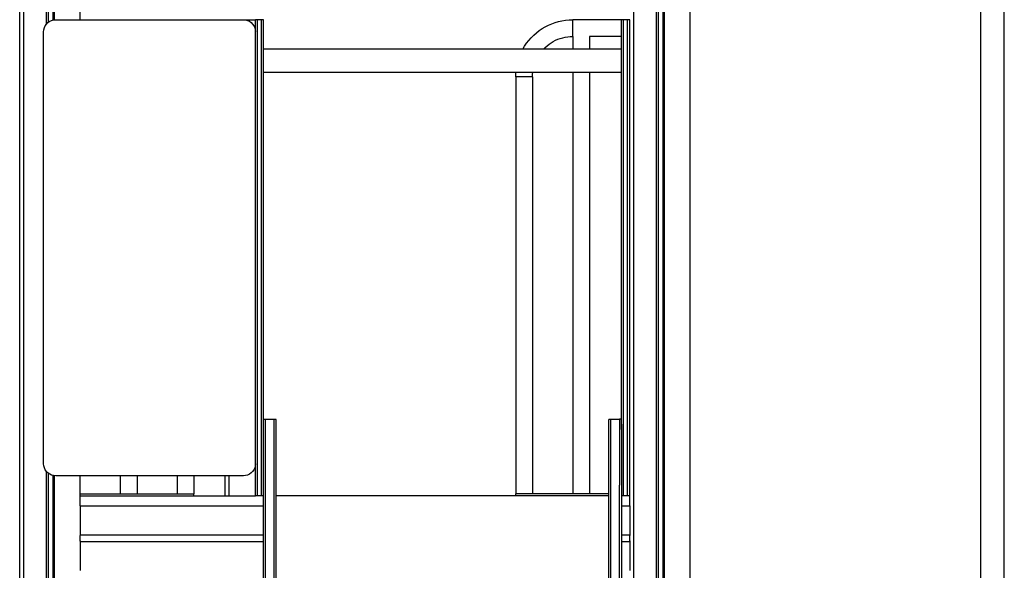
# Model space of a CAD drawing. Units: millimetres. Extents: x 11693 to 24122, y -27603 to -10116.
# Drawn here: x 16742 to 18211, y -26173 to -25352 of the extents above; entities that cross this region are included whole.
import ezdxf

# ---------------------------------------------------------------- set-up
doc = ezdxf.new("R2010")
doc.units = ezdxf.units.MM
doc.header["$MEASUREMENT"] = 0
doc.layers.add('0_Pen_No__1', color=7, linetype='Continuous', lineweight=30)
doc.layers.add('A-FLOR_Pen_No__1', color=7, linetype='Continuous', lineweight=30)

msp = doc.modelspace()

# ---------------------------------------------------------------- linework, layer by layer
at = {"layer": '0_Pen_No__1', "linetype": 'Continuous'}
for p, q in [((18210.6, -27327.5), (18210.6, -24915.6)), ((18175.6, -27327.5), (18175.6, -24932.4)), ((16786.4, -25354.9), (16789.3, -25353.6)), ((16789.3, -25353.6), (16792.3, -25352.8)), ((16792.3, -25352.8), (16795.4, -25352.5)), ((16795.4, -25352.5), (17075.4, -25352.5)), ((17075.4, -25352.5), (17078.5, -25352.8)), ((17078.5, -25352.8), (17081.6, -25353.6)), ((17081.6, -25353.6), (17084.4, -25354.9)), ((17093.4, -25352.7), (17093.4, -25352.5)), ((17096.4, -25352.5), (17093.4, -25352.5)), ((17093.4, -25353.4), (17093.4, -25352.7)), ((17093.4, -25354.6), (17093.4, -25353.4)), ((17096.4, -25352.7), (17096.4, -25352.5)), ((17102.4, -25352.5), (17096.4, -25352.5)), ((17096.4, -25353.4), (17096.4, -25352.7)), ((17096.4, -25354.6), (17096.4, -25353.4)), ((17102.4, -25352.7), (17102.4, -25352.5)), ((17105.4, -25352.5), (17102.4, -25352.5)), ((17102.4, -25353.4), (17102.4, -25352.7)), ((17102.4, -25354.6), (17102.4, -25353.4)), ((17105.4, -25352.7), (17105.4, -25352.5)), ((17105.4, -25353.4), (17105.4, -25352.7)), ((17105.4, -25354.6), (17105.4, -25353.4)), ((17550.7, -25354), (17556, -25353.1)), ((17556, -25353.1), (17561.3, -25352.6)), ((17561.3, -25352.6), (17566.7, -25352.5)), ((17566.7, -25352.6), (17566.7, -25352.5)), ((17566.7, -25352.5), (17566.7, -25352.5)), ((17639.7, -25352.5), (17566.7, -25352.5)), ((17566.7, -25352.7), (17566.7, -25352.6)), ((17566.7, -25352.9), (17566.7, -25352.7)), ((17566.7, -25353.1), (17566.7, -25352.9)), ((17566.7, -25353.4), (17566.7, -25353.1)), ((17566.7, -25353.7), (17566.7, -25353.4)), ((17566.7, -25354), (17566.7, -25353.7)), ((17639.7, -25352.7), (17639.7, -25352.5)), ((17642.7, -25352.5), (17639.7, -25352.5)), ((17639.7, -25353.4), (17639.7, -25352.7)), ((17639.7, -25354.6), (17639.7, -25353.4)), ((17642.7, -25352.7), (17642.7, -25352.5)), ((17648.7, -25352.5), (17642.7, -25352.5)), ((17642.7, -25353.4), (17642.7, -25352.7)), ((17642.7, -25354.6), (17642.7, -25353.4)), ((17648.7, -25352.7), (17648.7, -25352.5)), ((17651.7, -25352.5), (17648.7, -25352.5)), ((17648.7, -25353.4), (17648.7, -25352.7)), ((17648.7, -25354.6), (17648.7, -25353.4)), ((17651.7, -25352.7), (17651.7, -25352.5)), ((17651.7, -25353.4), (17651.7, -25352.7)), ((17651.7, -25354.6), (17651.7, -25353.4)), ((16777.4, -25370.5), (16777.7, -25367.4)), ((16777.7, -25367.4), (16778.5, -25364.3)), ((16778.5, -25364.3), (16779.8, -25361.5)), ((16779.8, -25361.5), (16781.6, -25358.9)), ((16781.6, -25358.9), (16783.8, -25356.7)), ((16783.8, -25356.7), (16786.4, -25354.9)), ((17084.4, -25354.9), (17087, -25356.7)), ((17087, -25356.7), (17089.2, -25358.9)), ((17089.2, -25358.9), (17091, -25361.5)), ((17091, -25361.5), (17092.3, -25364.3)), ((17092.3, -25364.3), (17093.1, -25367.4)), ((17093.1, -25367.4), (17093.4, -25370.3)), ((17093.4, -25356.2), (17093.4, -25354.6)), ((17093.4, -25358.1), (17093.4, -25356.2)), ((17093.4, -25360.4), (17093.4, -25358.1)), ((17093.4, -25363), (17093.4, -25360.4)), ((17093.4, -25365.8), (17093.4, -25363)), ((17093.4, -25424.3), (17093.4, -25365.8)), ((17096.4, -25356.2), (17096.4, -25354.6)), ((17096.4, -25358.1), (17096.4, -25356.2)), ((17096.4, -25360.4), (17096.4, -25358.1)), ((17096.4, -25363), (17096.4, -25360.4)), ((17096.4, -25365.8), (17096.4, -25363)), ((17096.4, -25424.3), (17096.4, -25365.8)), ((17102.4, -25356.2), (17102.4, -25354.6)), ((17102.4, -25358.1), (17102.4, -25356.2)), ((17102.4, -25360.4), (17102.4, -25358.1)), ((17102.4, -25363), (17102.4, -25360.4)), ((17102.4, -25365.8), (17102.4, -25363)), ((17102.4, -25424.3), (17102.4, -25365.8)), ((17105.4, -25356.2), (17105.4, -25354.6)), ((17105.4, -25358.1), (17105.4, -25356.2)), ((17105.4, -25360.4), (17105.4, -25358.1)), ((17105.4, -25363), (17105.4, -25360.4)), ((17105.4, -25365.8), (17105.4, -25363)), ((17105.4, -25424.3), (17105.4, -25365.8)), ((17516.7, -25368.7), (17521.1, -25365.7)), ((17521.1, -25365.7), (17525.7, -25363)), ((17525.7, -25363), (17530.5, -25360.6)), ((17530.5, -25360.6), (17535.4, -25358.4)), ((17535.4, -25358.4), (17540.4, -25356.6)), ((17540.4, -25356.6), (17545.5, -25355.1)), ((17545.5, -25355.1), (17550.7, -25354)), ((17566.7, -25354.4), (17566.7, -25354)), ((17566.7, -25354.9), (17566.7, -25354.4)), ((17566.7, -25355.3), (17566.7, -25354.9)), ((17566.7, -25355.9), (17566.7, -25355.3)), ((17566.7, -25356.4), (17566.7, -25355.9)), ((17566.7, -25357), (17566.7, -25356.4)), ((17566.7, -25357.6), (17566.7, -25357)), ((17566.7, -25358.3), (17566.7, -25357.6)), ((17566.7, -25359), (17566.7, -25358.3)), ((17566.7, -25359.7), (17566.7, -25359)), ((17566.7, -25360.4), (17566.7, -25359.7)), ((17566.7, -25361.1), (17566.7, -25360.4)), ((17566.7, -25361.9), (17566.7, -25361.1)), ((17566.7, -25362.6), (17566.7, -25361.9)), ((17566.7, -25363.4), (17566.7, -25362.6)), ((17566.7, -25364.2), (17566.7, -25363.4)), ((17566.7, -25365), (17566.7, -25364.2)), ((17566.7, -25365.8), (17566.7, -25365)), ((17566.7, -25366.5), (17566.7, -25365.8)), ((17566.7, -25367.3), (17566.7, -25366.5)), ((17566.7, -25368.1), (17566.7, -25367.3)), ((17566.7, -25368.8), (17566.7, -25368.1)), ((17639.7, -25356.2), (17639.7, -25354.6)), ((17639.7, -25358.1), (17639.7, -25356.2)), ((17639.7, -25360.4), (17639.7, -25358.1)), ((17639.7, -25363), (17639.7, -25360.4)), ((17639.7, -25365.8), (17639.7, -25363)), ((17639.7, -25424.3), (17639.7, -25365.8)), ((17642.7, -25356.2), (17642.7, -25354.6)), ((17642.7, -25358.1), (17642.7, -25356.2)), ((17642.7, -25360.4), (17642.7, -25358.1)), ((17642.7, -25363), (17642.7, -25360.4)), ((17642.7, -25365.8), (17642.7, -25363)), ((17642.7, -25424.3), (17642.7, -25365.8)), ((17648.7, -25356.2), (17648.7, -25354.6)), ((17648.7, -25358.1), (17648.7, -25356.2)), ((17648.7, -25360.4), (17648.7, -25358.1)), ((17648.7, -25363), (17648.7, -25360.4)), ((17648.7, -25365.8), (17648.7, -25363)), ((17648.7, -25424.3), (17648.7, -25365.8)), ((17651.7, -25356.2), (17651.7, -25354.6)), ((17651.7, -25358.1), (17651.7, -25356.2)), ((17651.7, -25360.4), (17651.7, -25358.1)), ((17651.7, -25363), (17651.7, -25360.4)), ((17651.7, -25365.8), (17651.7, -25363)), ((17651.7, -25424.3), (17651.7, -25365.8)), ((16777.4, -26014.5), (16777.4, -25370.5)), ((17501.2, -25383.3), (17504.7, -25379.3)), ((17504.7, -25379.3), (17508.5, -25375.5)), ((17508.5, -25375.5), (17512.5, -25372)), ((17512.5, -25372), (17516.7, -25368.7)), ((17541.1, -25383.2), (17544.6, -25381.7)), ((17544.6, -25381.7), (17548.1, -25380.4)), ((17548.1, -25380.4), (17551.8, -25379.4)), ((17551.8, -25379.4), (17555.4, -25378.5)), ((17555.4, -25378.5), (17559.2, -25378)), ((17559.2, -25378), (17562.9, -25377.6)), ((17562.9, -25377.6), (17566.7, -25377.5)), ((17566.7, -25369.6), (17566.7, -25368.8)), ((17566.7, -25370.3), (17566.7, -25369.6)), ((17566.7, -25371), (17566.7, -25370.3)), ((17566.7, -25371.7), (17566.7, -25371)), ((17566.7, -25372.3), (17566.7, -25371.7)), ((17566.7, -25372.9), (17566.7, -25372.3)), ((17566.7, -25373.5), (17566.7, -25372.9)), ((17566.7, -25374.1), (17566.7, -25373.5)), ((17566.7, -25374.6), (17566.7, -25374.1)), ((17566.7, -25375.1), (17566.7, -25374.6)), ((17566.7, -25375.5), (17566.7, -25375.1)), ((17566.7, -25375.9), (17566.7, -25375.5)), ((17566.7, -25376.3), (17566.7, -25375.9)), ((17566.7, -25376.6), (17566.7, -25376.3)), ((17566.7, -25376.9), (17566.7, -25376.6)), ((17566.7, -25377.1), (17566.7, -25376.9)), ((17566.7, -25377.3), (17566.7, -25377.1)), ((17566.7, -25377.4), (17566.7, -25377.3)), ((17566.7, -25377.5), (17566.7, -25377.4)), ((17566.7, -25377.5), (17566.7, -25377.5)), ((17566.7, -25377.5), (17566.7, -25396.2)), ((17591.7, -25377.5), (17591.7, -25396.2)), ((17639.7, -25377.5), (17591.7, -25377.5)), ((17639.4, -25396.2), (17105.4, -25396.2)), ((17492.4, -25396.2), (17494.9, -25391.9)), ((17494.9, -25391.9), (17497.9, -25387.5)), ((17497.9, -25387.5), (17501.2, -25383.3)), ((17523.2, -25396.2), (17525.6, -25393.7)), ((17525.6, -25393.7), (17528.4, -25391.2)), ((17528.4, -25391.2), (17531.4, -25388.9)), ((17531.4, -25388.9), (17534.5, -25386.8)), ((17534.5, -25386.8), (17537.8, -25384.9)), ((17537.8, -25384.9), (17541.1, -25383.2)), ((17639.4, -25396.8), (17639.4, -25396.2)), ((17639.4, -25398.5), (17639.4, -25396.8)), ((17639.4, -25401.3), (17639.4, -25398.5)), ((17639.4, -25404.9), (17639.4, -25401.3)), ((17639.4, -25409.2), (17639.4, -25404.9)), ((17639.4, -25413.7), (17639.4, -25409.2)), ((17093.4, -25483.8), (17093.4, -25424.3)), ((17096.4, -25483.8), (17096.4, -25424.3)), ((17102.4, -25483.8), (17102.4, -25424.3)), ((17105.4, -25483.8), (17105.4, -25424.3)), ((17639.4, -25418.2), (17639.4, -25413.7)), ((17639.4, -25422.4), (17639.4, -25418.2)), ((17639.4, -25426.1), (17639.4, -25422.4)), ((17639.4, -25428.8), (17639.4, -25426.1)), ((17639.7, -25483.8), (17639.7, -25424.3)), ((17642.7, -25483.8), (17642.7, -25424.3)), ((17648.7, -25483.8), (17648.7, -25424.3)), ((17651.7, -25483.8), (17651.7, -25424.3)), ((17639.4, -25431.2), (17105.4, -25431.2)), ((17481.7, -25437.5), (17481.8, -25432.1)), ((17481.7, -25437.5), (17481.7, -26059.5)), ((17481.8, -25437.5), (17481.7, -25437.5)), ((17481.7, -25437.5), (17481.7, -25437.5)), ((17481.8, -25432.1), (17481.9, -25431.2)), ((17481.9, -25437.5), (17481.8, -25437.5)), ((17482.1, -25437.5), (17481.9, -25437.5)), ((17482.3, -25437.5), (17482.1, -25437.5)), ((17482.6, -25437.5), (17482.3, -25437.5)), ((17482.9, -25437.5), (17482.6, -25437.5)), ((17483.2, -25437.5), (17482.9, -25437.5)), ((17483.6, -25437.5), (17483.2, -25437.5)), ((17484.1, -25437.5), (17483.6, -25437.5)), ((17484.5, -25437.5), (17484.1, -25437.5)), ((17485.1, -25437.5), (17484.5, -25437.5)), ((17485.6, -25437.5), (17485.1, -25437.5)), ((17486.2, -25437.5), (17485.6, -25437.5)), ((17486.8, -25437.5), (17486.2, -25437.5)), ((17487.5, -25437.5), (17486.8, -25437.5)), ((17488.2, -25437.5), (17487.5, -25437.5)), ((17488.9, -25437.5), (17488.2, -25437.5)), ((17489.6, -25437.5), (17488.9, -25437.5)), ((17490.3, -25437.5), (17489.6, -25437.5)), ((17491.1, -25437.5), (17490.3, -25437.5)), ((17491.8, -25437.5), (17491.1, -25437.5)), ((17492.6, -25437.5), (17491.8, -25437.5)), ((17493.4, -25437.5), (17492.6, -25437.5)), ((17494.2, -25437.5), (17493.4, -25437.5)), ((17495, -25437.5), (17494.2, -25437.5)), ((17495.7, -25437.5), (17495, -25437.5)), ((17496.5, -25437.5), (17495.7, -25437.5)), ((17497.3, -25437.5), (17496.5, -25437.5)), ((17498, -25437.5), (17497.3, -25437.5)), ((17498.8, -25437.5), (17498, -25437.5)), ((17499.5, -25437.5), (17498.8, -25437.5)), ((17500.2, -25437.5), (17499.5, -25437.5)), ((17500.9, -25437.5), (17500.2, -25437.5)), ((17501.5, -25437.5), (17500.9, -25437.5)), ((17502.1, -25437.5), (17501.5, -25437.5)), ((17502.7, -25437.5), (17502.1, -25437.5)), ((17503.3, -25437.5), (17502.7, -25437.5)), ((17503.8, -25437.5), (17503.3, -25437.5)), ((17504.3, -25437.5), (17503.8, -25437.5)), ((17504.7, -25437.5), (17504.3, -25437.5)), ((17505.1, -25437.5), (17504.7, -25437.5)), ((17505.5, -25437.5), (17505.1, -25437.5)), ((17505.8, -25437.5), (17505.5, -25437.5)), ((17506.1, -25437.5), (17505.8, -25437.5)), ((17506.3, -25437.5), (17506.1, -25437.5)), ((17506.5, -25437.5), (17506.3, -25437.5)), ((17506.6, -25437.5), (17506.5, -25437.5)), ((17506.7, -25437.5), (17506.6, -25437.5)), ((17506.6, -25437.5), (17506.6, -25437.5)), ((17506.7, -25437.5), (17506.8, -25433.7)), ((17506.7, -25437.5), (17506.7, -26059.5)), ((17506.8, -25433.7), (17507, -25431.2)), ((17566.7, -25431.2), (17566.7, -26059.5)), ((17591.7, -25431.2), (17591.7, -26059.5)), ((17639.4, -25430.6), (17639.4, -25428.8)), ((17639.4, -25431.2), (17639.4, -25430.6)), ((17093.4, -25543), (17093.4, -25483.8)), ((17096.4, -25543), (17096.4, -25483.8)), ((17102.4, -25543), (17102.4, -25483.8)), ((17105.4, -25543), (17105.4, -25483.8)), ((17639.7, -25543), (17639.7, -25483.8)), ((17642.7, -25543), (17642.7, -25483.8)), ((17648.7, -25543), (17648.7, -25483.8)), ((17651.7, -25543), (17651.7, -25483.8)), ((17093.4, -25600.2), (17093.4, -25543)), ((17096.4, -25600.2), (17096.4, -25543)), ((17102.4, -25600.2), (17102.4, -25543)), ((17105.4, -25600.2), (17105.4, -25543)), ((17639.7, -25600.2), (17639.7, -25543)), ((17642.7, -25600.2), (17642.7, -25543)), ((17648.7, -25600.2), (17648.7, -25543)), ((17651.7, -25600.2), (17651.7, -25543)), ((17093.4, -25654.1), (17093.4, -25600.2)), ((17096.4, -25654.1), (17096.4, -25600.2)), ((17102.4, -25654.1), (17102.4, -25600.2)), ((17105.4, -25654.1), (17105.4, -25600.2)), ((17639.7, -25654.1), (17639.7, -25600.2)), ((17642.7, -25654.1), (17642.7, -25600.2)), ((17648.7, -25654.1), (17648.7, -25600.2)), ((17651.7, -25654.1), (17651.7, -25600.2)), ((17093.4, -25703.3), (17093.4, -25654.1)), ((17096.4, -25703.3), (17096.4, -25654.1)), ((17102.4, -25703.3), (17102.4, -25654.1)), ((17105.4, -25703.3), (17105.4, -25654.1)), ((17639.7, -25703.3), (17639.7, -25654.1)), ((17642.7, -25703.3), (17642.7, -25654.1)), ((17648.7, -25703.3), (17648.7, -25654.1)), ((17651.7, -25703.3), (17651.7, -25654.1)), ((17093.4, -25752), (17093.4, -25703.3)), ((17096.4, -25752), (17096.4, -25703.3)), ((17102.4, -25752), (17102.4, -25703.3)), ((17105.4, -25752), (17105.4, -25703.3)), ((17639.7, -25752), (17639.7, -25703.3)), ((17642.7, -25752), (17642.7, -25703.3)), ((17648.7, -25752), (17648.7, -25703.3)), ((17651.7, -25752), (17651.7, -25703.3)), ((17093.4, -25805.5), (17093.4, -25752)), ((17096.4, -25805.5), (17096.4, -25752)), ((17102.4, -25805.5), (17102.4, -25752)), ((17105.4, -25805.5), (17105.4, -25752)), ((17639.7, -25805.5), (17639.7, -25752)), ((17642.7, -25805.5), (17642.7, -25752)), ((17648.7, -25805.5), (17648.7, -25752)), ((17651.7, -25805.5), (17651.7, -25752)), ((17093.4, -25862.5), (17093.4, -25805.5)), ((17096.4, -25862.5), (17096.4, -25805.5)), ((17102.4, -25862.5), (17102.4, -25805.5)), ((17105.4, -25862.5), (17105.4, -25805.5)), ((17639.7, -25862.5), (17639.7, -25805.5)), ((17642.7, -25862.5), (17642.7, -25805.5)), ((17648.7, -25862.5), (17648.7, -25805.5)), ((17651.7, -25862.5), (17651.7, -25805.5)), ((17093.4, -25921.5), (17093.4, -25862.5)), ((17096.4, -25921.5), (17096.4, -25862.5)), ((17102.4, -25921.5), (17102.4, -25862.5)), ((17105.4, -25921.5), (17105.4, -25862.5)), ((17639.7, -25921.5), (17639.7, -25862.5)), ((17642.7, -25921.5), (17642.7, -25862.5)), ((17648.7, -25921.5), (17648.7, -25862.5)), ((17651.7, -25921.5), (17651.7, -25862.5)), ((17093.4, -25981.1), (17093.4, -25921.5)), ((17096.4, -25981.1), (17096.4, -25921.5)), ((17102.4, -25981.1), (17102.4, -25921.5)), ((17105.4, -25963.7), (17105.4, -25921.5)), ((17639.7, -25963.5), (17639.7, -25921.5)), ((17642.7, -25981.1), (17642.7, -25921.5)), ((17648.7, -25981.1), (17648.7, -25921.5)), ((17651.7, -25981.1), (17651.7, -25921.5)), ((17108.4, -25948.4), (17105.4, -25948.4)), ((17108.4, -25951.1), (17108.4, -25948.4)), ((17121.4, -25948.4), (17108.4, -25948.4)), ((17108.4, -25962.6), (17108.4, -25951.1)), ((17121.4, -25951.1), (17121.4, -25948.4)), ((17124.4, -25948.4), (17121.4, -25948.4)), ((17121.4, -25962.6), (17121.4, -25951.1)), ((17124.4, -25951.1), (17124.4, -25948.4)), ((17124.4, -25962.6), (17124.4, -25951.1)), ((17620.7, -25951.1), (17620.7, -25948.4)), ((17623.7, -25948.4), (17620.7, -25948.4)), ((17620.7, -25962.6), (17620.7, -25951.1)), ((17623.7, -25951.1), (17623.7, -25948.4)), ((17636.7, -25948.4), (17623.7, -25948.4)), ((17623.7, -25962.6), (17623.7, -25951.1)), ((17636.7, -25947.5), (17636.7, -25951.1)), ((17636.7, -25947.5), (17639.7, -25947.5)), ((17636.7, -25951.2), (17636.7, -25951.1)), ((17636.7, -25951.1), (17636.7, -25951.1)), ((17636.7, -25951.2), (17636.7, -25955.7)), ((17636.7, -25955.7), (17636.7, -25973.8)), ((17639.7, -25955.7), (17639.7, -25973.8)), ((17105.4, -25982.8), (17105.4, -25962.6)), ((17108.4, -25982.8), (17108.4, -25962.6)), ((17121.4, -25982.8), (17121.4, -25962.6)), ((17124.4, -25982.8), (17124.4, -25962.6)), ((17620.7, -25982.8), (17620.7, -25962.6)), ((17623.7, -25982.8), (17623.7, -25962.6)), ((17093.4, -26039.9), (17093.4, -25981.1)), ((17096.4, -26039.9), (17096.4, -25981.1)), ((17102.4, -26039.9), (17102.4, -25981.1)), ((17105.4, -26011.1), (17105.4, -25982.8)), ((17108.4, -26011.1), (17108.4, -25982.8)), ((17121.4, -26011.1), (17121.4, -25982.8)), ((17124.4, -26011.1), (17124.4, -25982.8)), ((17620.7, -26011.1), (17620.7, -25982.8)), ((17623.7, -26011.1), (17623.7, -25982.8)), ((17636.7, -25973.8), (17636.7, -26001.3)), ((17639.7, -25973.8), (17639.7, -26001.3)), ((17642.7, -26039.9), (17642.7, -25981.1)), ((17648.7, -26039.9), (17648.7, -25981.1)), ((17651.7, -26039.9), (17651.7, -25981.1)), ((16777.7, -26017.6), (16777.4, -26014.5)), ((17093.4, -26014.6), (17093.1, -26017.6)), ((17105.4, -26047), (17105.4, -26011.1)), ((17108.4, -26047), (17108.4, -26011.1)), ((17121.4, -26047), (17121.4, -26011.1)), ((17124.4, -26047), (17124.4, -26011.1)), ((17620.7, -26047), (17620.7, -26011.1)), ((17623.7, -26047), (17623.7, -26011.1)), ((17636.7, -26001.3), (17636.7, -26037.6)), ((17639.7, -26001.3), (17639.7, -26037.6)), ((16778.5, -26020.6), (16777.7, -26017.6)), ((16779.8, -26023.5), (16778.5, -26020.6)), ((16781.6, -26026), (16779.8, -26023.5)), ((16783.8, -26028.3), (16781.6, -26026)), ((16786.4, -26030.1), (16783.8, -26028.3)), ((17087, -26028.3), (17084.4, -26030.1)), ((17089.2, -26026), (17087, -26028.3)), ((17091, -26023.5), (17089.2, -26026)), ((17092.3, -26020.6), (17091, -26023.5)), ((17093.1, -26017.6), (17092.3, -26020.6)), ((16789.3, -26031.4), (16786.4, -26030.1)), ((16792.3, -26032.2), (16789.3, -26031.4)), ((16795.4, -26032.5), (16792.3, -26032.2)), ((17075.4, -26032.5), (16795.4, -26032.5)), ((16891.7, -26032.5), (16891.7, -26059.5)), ((16916.7, -26032.5), (16916.7, -26059.5)), ((16976.7, -26032.5), (16976.7, -26059.5)), ((17001.7, -26032.5), (17001.7, -26059.5)), ((17078.5, -26032.2), (17075.4, -26032.5)), ((17081.6, -26031.4), (17078.5, -26032.2)), ((17084.4, -26030.1), (17081.6, -26031.4)), ((17093.4, -26042.1), (17093.4, -26039.9)), ((17093.4, -26044.5), (17093.4, -26042.1)), ((17096.4, -26042.1), (17096.4, -26039.9)), ((17096.4, -26044.5), (17096.4, -26042.1)), ((17102.4, -26042.1), (17102.4, -26039.9)), ((17102.4, -26044.5), (17102.4, -26042.1)), ((17636.7, -26037.6), (17636.7, -26046.5)), ((17639.7, -26037.6), (17639.7, -26047)), ((17642.7, -26042.1), (17642.7, -26039.9)), ((17642.7, -26044.5), (17642.7, -26042.1)), ((17648.7, -26042.1), (17648.7, -26039.9)), ((17648.7, -26044.5), (17648.7, -26042.1)), ((17651.7, -26042.1), (17651.7, -26039.9)), ((17651.7, -26044.5), (17651.7, -26042.1)), ((17093.4, -26047.6), (17093.4, -26044.5)), ((17093.4, -26050.6), (17093.4, -26047.6)), ((17093.4, -26053.5), (17093.4, -26050.6)), ((17093.4, -26056), (17093.4, -26053.5)), ((17093.4, -26058.3), (17093.4, -26056)), ((17093.4, -26060.1), (17093.4, -26058.3)), ((17096.4, -26047.6), (17096.4, -26044.5)), ((17096.4, -26050.6), (17096.4, -26047.6)), ((17096.4, -26053.5), (17096.4, -26050.6)), ((17096.4, -26056), (17096.4, -26053.5)), ((17096.4, -26058.3), (17096.4, -26056)), ((17096.4, -26060.1), (17096.4, -26058.3)), ((17102.4, -26047.6), (17102.4, -26044.5)), ((17102.4, -26050.6), (17102.4, -26047.6)), ((17102.4, -26053.5), (17102.4, -26050.6)), ((17102.4, -26056), (17102.4, -26053.5)), ((17102.4, -26058.3), (17102.4, -26056)), ((17102.4, -26060.1), (17102.4, -26058.3)), ((17105.4, -26909.9), (17105.4, -26047)), ((17108.4, -26909.9), (17108.4, -26047)), ((17121.4, -26909.9), (17121.4, -26047)), ((17124.4, -26909.9), (17124.4, -26047)), ((17620.7, -26909.9), (17620.7, -26047)), ((17623.7, -26909.9), (17623.7, -26047)), ((17636.7, -26047), (17636.7, -26046.5)), ((17636.7, -26909.9), (17636.7, -26047)), ((17639.7, -26047), (17639.7, -26909.9)), ((17642.7, -26047.6), (17642.7, -26044.5)), ((17642.7, -26050.6), (17642.7, -26047.6)), ((17642.7, -26053.5), (17642.7, -26050.6)), ((17642.7, -26056), (17642.7, -26053.5)), ((17642.7, -26058.3), (17642.7, -26056)), ((17642.7, -26060.1), (17642.7, -26058.3)), ((17648.7, -26047.6), (17648.7, -26044.5)), ((17648.7, -26050.6), (17648.7, -26047.6)), ((17648.7, -26053.5), (17648.7, -26050.6)), ((17648.7, -26056), (17648.7, -26053.5)), ((17648.7, -26058.3), (17648.7, -26056)), ((17648.7, -26060.1), (17648.7, -26058.3)), ((17651.7, -26047.6), (17651.7, -26044.5)), ((17651.7, -26050.6), (17651.7, -26047.6)), ((17651.7, -26053.5), (17651.7, -26050.6)), ((17651.7, -26056), (17651.7, -26053.5)), ((17651.7, -26058.3), (17651.7, -26056)), ((17651.7, -26060.1), (17651.7, -26058.3)), ((16831.7, -26059.5), (16831.7, -26059.5)), ((16831.7, -26059.5), (16831.9, -26059.5)), ((16831.9, -26059.5), (16832.1, -26059.5)), ((16832.1, -26059.5), (16832.4, -26059.5)), ((16832.4, -26059.5), (16832.7, -26059.5)), ((16832.7, -26059.5), (16833.2, -26059.5)), ((16833.2, -26059.5), (16833.6, -26059.5)), ((16833.6, -26059.5), (16834.2, -26059.5)), ((16834.2, -26059.5), (16834.7, -26059.5)), ((16834.7, -26059.5), (16989.7, -26059.5)), ((16989.7, -26059.5), (16991.8, -26059.5)), ((16991.8, -26059.5), (16993.8, -26059.5)), ((16993.8, -26059.5), (16995.7, -26059.5)), ((16995.7, -26059.5), (16997.4, -26059.5)), ((16997.4, -26059.5), (16998.9, -26059.5)), ((16998.9, -26059.5), (17000.1, -26059.5)), ((17000.1, -26059.5), (17000.9, -26059.5)), ((17000.9, -26059.5), (17001.5, -26059.5)), ((17001.5, -26059.5), (17001.7, -26059.5)), ((17001.7, -26062.5), (17001.7, -26059.5)), ((17093.4, -26061.4), (17093.4, -26060.1)), ((17093.4, -26062.2), (17093.4, -26061.4)), ((17093.4, -26062.5), (17093.4, -26062.2)), ((17096.4, -26062.5), (17093.4, -26062.5)), ((17096.4, -26061.4), (17096.4, -26060.1)), ((17096.4, -26062.2), (17096.4, -26061.4)), ((17096.4, -26062.5), (17096.4, -26062.2)), ((17102.4, -26062.5), (17096.4, -26062.5)), ((17102.4, -26061.4), (17102.4, -26060.1)), ((17102.4, -26062.2), (17102.4, -26061.4)), ((17102.4, -26062.5), (17102.4, -26062.2)), ((17105.4, -26062.5), (17102.4, -26062.5)), ((17620.7, -26062.5), (17124.4, -26062.5)), ((17481.9, -26059.5), (17481.7, -26059.5)), ((17481.7, -26062.5), (17481.7, -26059.5)), ((17482.4, -26059.5), (17481.9, -26059.5)), ((17483.3, -26059.5), (17482.4, -26059.5)), ((17484.5, -26059.5), (17483.3, -26059.5)), ((17486, -26059.5), (17484.5, -26059.5)), ((17487.7, -26059.5), (17486, -26059.5)), ((17489.6, -26059.5), (17487.7, -26059.5)), ((17491.6, -26059.5), (17489.6, -26059.5)), ((17493.7, -26059.5), (17491.6, -26059.5)), ((17620.7, -26059.5), (17493.7, -26059.5)), ((17642.7, -26062.5), (17639.7, -26062.5)), ((17642.7, -26061.4), (17642.7, -26060.1)), ((17642.7, -26062.2), (17642.7, -26061.4)), ((17642.7, -26062.5), (17642.7, -26062.2)), ((17648.7, -26062.5), (17642.7, -26062.5)), ((17648.7, -26061.4), (17648.7, -26060.1)), ((17648.7, -26062.2), (17648.7, -26061.4)), ((17648.7, -26062.5), (17648.7, -26062.2)), ((17651.7, -26062.5), (17648.7, -26062.5)), ((17651.7, -26061.4), (17651.7, -26060.1)), ((17651.7, -26062.2), (17651.7, -26061.4)), ((17651.7, -26062.5), (17651.7, -26062.2)), ((16831.7, -26077.5), (16831.7, -26077.6)), ((16831.7, -26077.6), (16831.7, -26077.8)), ((16831.7, -26077.8), (16831.7, -26078.3)), ((16831.7, -26078.3), (16831.7, -26078.9)), ((16831.7, -26078.9), (16831.7, -26079.6)), ((16831.7, -26079.6), (16831.7, -26080.5)), ((16831.7, -26080.5), (16831.7, -26081.4)), ((16831.7, -26081.4), (16831.7, -26082.4)), ((16831.7, -26082.4), (16831.7, -26083.5)), ((16831.7, -26083.5), (16831.7, -26118.6)), ((17651.7, -26077.5), (17651.7, -26077.6)), ((17651.7, -26077.6), (17651.7, -26077.8)), ((17651.7, -26077.8), (17651.7, -26078.3)), ((17651.7, -26078.3), (17651.7, -26078.9)), ((17651.7, -26078.9), (17651.7, -26079.6)), ((17651.7, -26079.6), (17651.7, -26080.5)), ((17651.7, -26080.5), (17651.7, -26081.4)), ((17651.7, -26081.4), (17651.7, -26082.4)), ((17651.7, -26082.4), (17651.7, -26083.5)), ((17651.7, -26083.5), (17651.7, -26118.6)), ((16831.7, -26118.6), (16831.7, -26118.9)), ((16831.7, -26118.9), (16831.7, -26119.3)), ((16831.7, -26119.3), (16831.7, -26119.6)), ((16831.7, -26119.6), (16831.7, -26119.9)), ((16831.7, -26119.9), (16831.7, -26120.1)), ((16831.7, -26120.1), (16831.7, -26120.3)), ((16831.7, -26120.3), (16831.7, -26120.4)), ((16831.7, -26120.4), (16831.7, -26120.5)), ((16831.7, -26120.5), (16831.7, -26120.6)), ((16831.7, -26120.6), (16831.7, -26120.6)), ((16831.7, -26120.6), (16831.7, -26120.7)), ((16831.7, -26120.6), (17105.4, -26120.6)), ((16831.7, -26120.7), (16831.7, -26121)), ((16831.7, -26121), (16831.7, -26121.3)), ((16831.7, -26121.3), (16831.7, -26121.6)), ((16831.7, -26129.5), (16831.7, -26129.9)), ((16831.7, -26129.9), (16831.7, -26130.2)), ((16831.7, -26130.2), (16831.7, -26130.4)), ((16831.7, -26130.4), (16831.7, -26130.5)), ((16831.7, -26130.5), (16831.7, -26130.6)), ((16831.7, -26130.6), (16831.7, -26130.6)), ((16831.7, -26130.6), (16831.7, -26130.7)), ((16831.7, -26130.6), (17105.4, -26130.6)), ((16831.7, -26130.7), (16831.7, -26130.8)), ((16831.7, -26130.8), (16831.7, -26131)), ((16831.7, -26131), (16831.7, -26131.3)), ((16831.7, -26131.3), (16831.7, -26131.6)), ((16831.7, -26131.6), (16831.7, -26131.9)), ((16831.7, -26131.9), (16831.7, -26132.2)), ((16831.7, -26132.2), (16831.7, -26132.6)), ((17639.7, -26120.6), (17651.7, -26120.6)), ((17639.7, -26130.6), (17651.7, -26130.6)), ((17651.7, -26118.6), (17651.7, -26118.9)), ((17651.7, -26118.9), (17651.7, -26119.3)), ((17651.7, -26119.3), (17651.7, -26119.6)), ((17651.7, -26119.6), (17651.7, -26119.9)), ((17651.7, -26119.9), (17651.7, -26120.1)), ((17651.7, -26120.1), (17651.7, -26120.3)), ((17651.7, -26120.3), (17651.7, -26120.4)), ((17651.7, -26120.4), (17651.7, -26120.5)), ((17651.7, -26120.5), (17651.7, -26120.6)), ((17651.7, -26120.6), (17651.7, -26120.6)), ((17651.7, -26120.6), (17651.7, -26120.7)), ((17651.7, -26120.7), (17651.7, -26121)), ((17651.7, -26121), (17651.7, -26121.3)), ((17651.7, -26121.3), (17651.7, -26121.6)), ((17651.7, -26129.5), (17651.7, -26129.9)), ((17651.7, -26129.9), (17651.7, -26130.2)), ((17651.7, -26130.2), (17651.7, -26130.4)), ((17651.7, -26130.4), (17651.7, -26130.5)), ((17651.7, -26130.5), (17651.7, -26130.6)), ((17651.7, -26130.6), (17651.7, -26130.6)), ((17651.7, -26130.6), (17651.7, -26130.7)), ((17651.7, -26130.7), (17651.7, -26130.8)), ((17651.7, -26130.8), (17651.7, -26131)), ((17651.7, -26131), (17651.7, -26131.3)), ((17651.7, -26131.3), (17651.7, -26131.6)), ((17651.7, -26131.6), (17651.7, -26131.9)), ((17651.7, -26131.9), (17651.7, -26132.2)), ((17651.7, -26132.2), (17651.7, -26132.6)), ((16831.7, -26132.6), (16831.7, -26167.5)), ((17651.7, -26132.6), (17651.7, -26167.5)), ((16831.7, -26167.5), (16831.7, -26168.5)), ((16831.7, -26168.5), (16831.7, -26169.5)), ((16831.7, -26169.5), (16831.7, -26170.5)), ((16831.7, -26170.5), (16831.7, -26171.3)), ((16831.7, -26171.3), (16831.7, -26172.1)), ((16831.7, -26172.1), (16831.7, -26172.7)), ((16831.7, -26172.7), (16831.7, -26173.1)), ((16831.7, -26173.1), (16831.7, -26173.4)), ((16831.7, -26173.4), (16831.7, -26173.5)), ((17651.7, -26167.5), (17651.7, -26168.5)), ((17651.7, -26168.5), (17651.7, -26169.5)), ((17651.7, -26169.5), (17651.7, -26170.5)), ((17651.7, -26170.5), (17651.7, -26171.3)), ((17651.7, -26171.3), (17651.7, -26172.1)), ((17651.7, -26172.1), (17651.7, -26172.7)), ((17651.7, -26172.7), (17651.7, -26173.1)), ((17651.7, -26173.1), (17651.7, -26173.4)), ((17651.7, -26173.4), (17651.7, -26173.5))]:
    msp.add_line(p, q, dxfattribs=at)
at = {"layer": 'A-FLOR_Pen_No__1', "linetype": 'Continuous'}
for p, q in [((16741.7, -27277.5), (16741.7, -24677.5)), ((16747.7, -27277.5), (16747.7, -24677.5)), ((16781.7, -25358.9), (16781.7, -24677.5)), ((16784.7, -25356.1), (16784.7, -24677.5)), ((16791.7, -25352.9), (16791.7, -24677.5)), ((16793.7, -25352.6), (16793.7, -24677.5)), ((16831.7, -25352.5), (16831.7, -24677.5)), ((17657.7, -27000.8), (17657.7, -24677.5)), ((17691.7, -27277.5), (17691.7, -24677.5)), ((17694.7, -27277.5), (17694.7, -24677.5)), ((17701.7, -27277.5), (17701.7, -24677.5)), ((17703.7, -27277.5), (17703.7, -24677.5)), ((17741.7, -27277.5), (17741.7, -24677.5)), ((17075.4, -25352.5), (17087.4, -25352.5)), ((17087.4, -25352.5), (17087.9, -25352.5)), ((17087.9, -25352.5), (17089, -25352.5)), ((17089, -25352.5), (17089.9, -25352.5)), ((17089.9, -25352.5), (17090.8, -25352.5)), ((17090.8, -25352.5), (17091.7, -25352.5)), ((17091.7, -25352.5), (17092.3, -25352.5)), ((17092.3, -25352.5), (17092.9, -25352.5)), ((17092.9, -25352.5), (17093.2, -25352.5)), ((17093.2, -25352.5), (17093.4, -25352.5)), ((16781.7, -27277.5), (16781.7, -26026.1)), ((16784.7, -27277.5), (16784.7, -26028.8)), ((16791.7, -27277.5), (16791.7, -26032)), ((16793.7, -27277.5), (16793.7, -26032.3)), ((16831.7, -26062.5), (16831.7, -26032.5)), ((17048.4, -26062.5), (17048.4, -26032.5)), ((17054.4, -26062.5), (17054.4, -26032.5)), ((16831.7, -26062.5), (17053.8, -26062.5)), ((16831.7, -26077.5), (16831.7, -26062.5)), ((17053.8, -26062.5), (17053.9, -26062.5)), ((17053.9, -26062.5), (17054.4, -26062.5)), ((17054.4, -26062.5), (17054.9, -26062.5)), ((17054.9, -26062.5), (17087.4, -26062.5)), ((17087.4, -26062.5), (17087.9, -26062.5)), ((17087.9, -26062.5), (17088, -26062.5)), ((17088, -26062.5), (17093.4, -26062.5)), ((17651.7, -26077.5), (17651.7, -26062.5)), ((16831.7, -26077.5), (16831.7, -26077.5)), ((16831.7, -26077.5), (17105.4, -26077.5)), ((17639.7, -26077.5), (17651.7, -26077.5)), ((17651.7, -26077.5), (17651.7, -26077.5)), ((16831.7, -26129.9), (16831.7, -26121.3)), ((17651.7, -26129.9), (17651.7, -26121.3))]:
    msp.add_line(p, q, dxfattribs=at)

doc.saveas('drawing.dxf')
